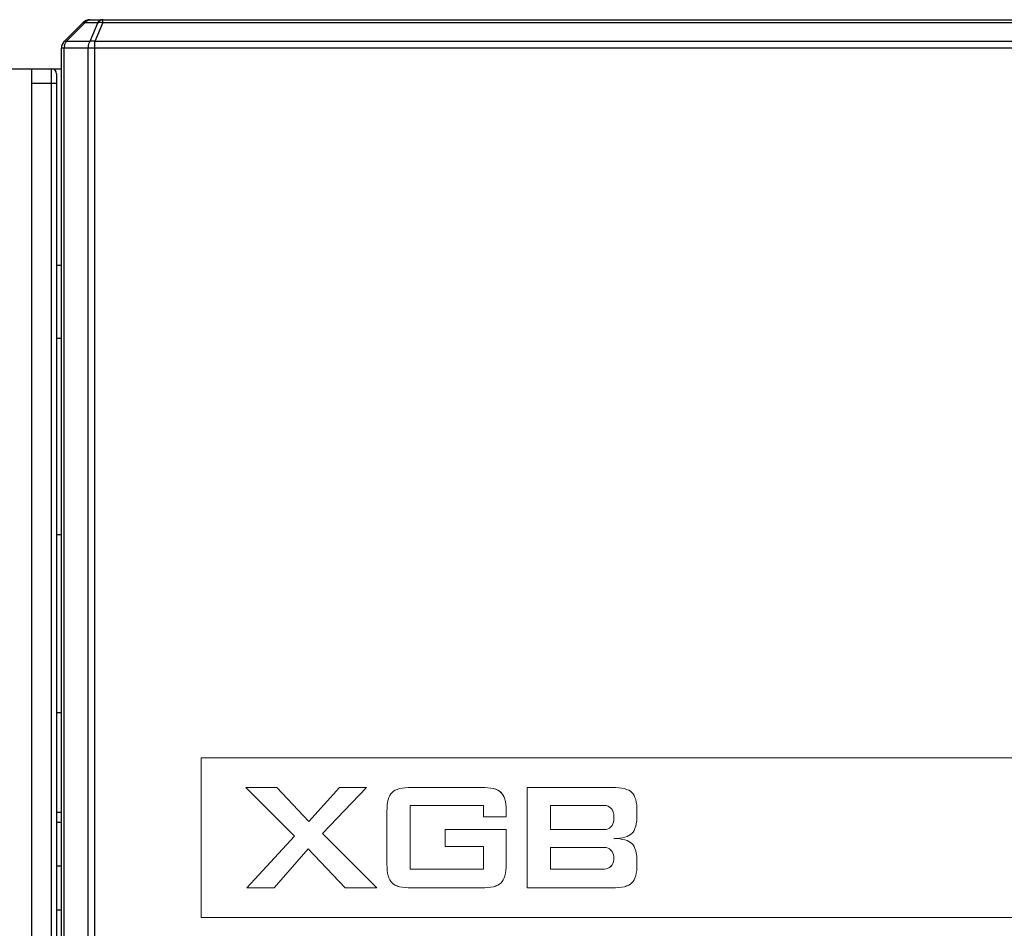
# Model space of a CAD drawing. Units: millimetres. Extents: x 1815 to 2892, y 1062 to 1584.
# Drawn here: x 1861 to 1881, y 1505 to 1524 of the extents above; entities that cross this region are included whole.
import ezdxf

# ---------------------------------------------------------------- set-up
doc = ezdxf.new("R2010")
doc.units = ezdxf.units.MM
for name, color, linetype in [('02___PRT_ALL_AXES', 7, 'Continuous'), ('7_ALL_FEATURES', 7, 'Continuous'), ('Layer 1', 7, 'Continuous')]:
    doc.layers.add(name, color=color, linetype=linetype)

# ---------------------------------------------------------------- blocks, each defined once
blk = doc.blocks.new('block 2580')
at = {"layer": 'Layer 1', "color": 7, "lineweight": 9}
blk.add_open_spline([(51.205, -776.321), (50.847, -776.321), (50.104, -776.321), (50.104, -776.321), (50.104, -776.321), (50.104, -776.549), (50.104, -776.812), (50.471, -776.812), (50.838, -776.812), (51.205, -776.813), (51.309, -776.813), (51.393, -776.729), (51.393, -776.625), (51.393, -776.586), (51.393, -776.548), (51.393, -776.509), (51.393, -776.405), (51.309, -776.321), (51.205, -776.321)], degree=3, knots=[0, 0, 0, 0, 1, 1, 1, 2, 2, 2, 3, 3, 3, 4, 4, 4, 5, 5, 5, 6, 6, 6, 6], dxfattribs=at)
blk = doc.blocks.new('block 2581')
at = {"layer": 'Layer 1', "color": 7, "lineweight": 9}
for points in [[(42.988, -775.353), (42.988, -778.602), (72.288, -778.602), (72.288, -775.353), (42.988, -775.353)], [(45.919, -778.002), (45.168, -777.207), (44.477, -778.002), (43.914, -778.002), (44.886, -776.949), (43.897, -775.952), (44.529, -775.952), (45.184, -776.649), (45.807, -775.952), (46.355, -775.952), (45.461, -776.895), (46.566, -778.002), (45.919, -778.002)]]:
    blk.add_lwpolyline(points, dxfattribs=at)
for points, knots in [([(49.202, -776.55), (49.202, -776.55), (48.738, -776.55), (48.738, -776.55), (48.738, -776.55), (48.738, -776.321), (48.738, -776.321), (48.738, -776.321), (47.247, -776.321), (47.247, -776.321), (47.247, -776.321), (47.247, -777.617), (47.247, -777.617), (47.247, -777.617), (48.738, -777.617), (48.738, -777.617), (48.738, -777.617), (48.738, -777.159), (48.738, -777.159), (48.738, -777.159), (47.956, -777.159), (47.956, -777.159), (47.956, -777.159), (47.956, -776.812), (47.956, -776.812), (47.956, -776.812), (49.202, -776.812), (49.202, -776.812), (49.202, -776.812), (49.202, -777.517), (49.202, -777.517), (49.202, -777.705), (49.166, -777.832), (49.097, -777.901), (49.027, -777.969), (48.892, -778.002), (48.693, -778.002), (48.693, -778.002), (47.278, -778.002), (47.278, -778.002), (47.079, -778.002), (46.945, -777.969), (46.876, -777.901), (46.807, -777.832), (46.772, -777.705), (46.772, -777.517), (46.772, -777.517), (46.772, -776.44), (46.772, -776.44), (46.772, -776.253), (46.807, -776.125), (46.876, -776.056), (46.945, -775.987), (47.079, -775.952), (47.278, -775.952), (47.278, -775.952), (48.693, -775.952), (48.693, -775.952), (48.89, -775.952), (49.024, -775.986), (49.095, -776.054), (49.165, -776.121), (49.202, -776.243), (49.202, -776.42), (49.202, -776.42), (49.202, -776.55), (49.202, -776.55)], [0, 0, 0, 0, 1, 1, 1, 2, 2, 2, 3, 3, 3, 4, 4, 4, 5, 5, 5, 6, 6, 6, 7, 7, 7, 8, 8, 8, 9, 9, 9, 10, 10, 10, 11, 11, 11, 12, 12, 12, 13, 13, 13, 14, 14, 14, 15, 15, 15, 16, 16, 16, 17, 17, 17, 18, 18, 18, 19, 19, 19, 20, 20, 20, 21, 21, 21, 22, 22, 22, 22]), ([(51.868, -776.509), (51.868, -776.695), (51.833, -776.823), (51.763, -776.892), (51.697, -776.956), (51.574, -776.991), (51.393, -776.994), (51.574, -776.998), (51.697, -777.032), (51.763, -777.097), (51.833, -777.166), (51.868, -777.294), (51.868, -777.48), (51.868, -777.492), (51.868, -777.505), (51.868, -777.518), (51.868, -777.705), (51.833, -777.833), (51.763, -777.901), (51.693, -777.969), (51.559, -778.002), (51.362, -778.002), (50.785, -778.002), (50.207, -778.002), (49.629, -778.002), (49.629, -777.319), (49.629, -776.636), (49.629, -775.952), (50.207, -775.952), (50.785, -775.952), (51.362, -775.952), (51.559, -775.952), (51.693, -775.987), (51.763, -776.055), (51.833, -776.124), (51.868, -776.252), (51.868, -776.439), (51.868, -776.462), (51.868, -776.485), (51.868, -776.509)], [0, 0, 0, 0, 1, 1, 1, 2, 2, 2, 3, 3, 3, 4, 4, 4, 5, 5, 5, 6, 6, 6, 7, 7, 7, 8, 8, 8, 9, 9, 9, 10, 10, 10, 11, 11, 11, 12, 12, 12, 13, 13, 13, 13])]:
    blk.add_open_spline(points, degree=3, knots=knots, dxfattribs=at)
blk = doc.blocks.new('block 2582')
at = {"layer": 'Layer 1', "color": 7, "lineweight": 9}
blk.add_open_spline([(51.205, -777.176), (50.838, -777.176), (50.471, -777.176), (50.104, -777.176), (50.104, -777.247), (50.104, -777.317), (50.104, -777.388), (50.104, -777.465), (50.104, -777.541), (50.104, -777.617), (50.104, -777.617), (50.847, -777.617), (51.205, -777.617), (51.309, -777.617), (51.393, -777.532), (51.393, -777.429), (51.393, -777.407), (51.393, -777.385), (51.393, -777.364), (51.393, -777.26), (51.309, -777.176), (51.205, -777.176)], degree=3, knots=[0, 0, 0, 0, 1, 1, 1, 2, 2, 2, 3, 3, 3, 4, 4, 4, 5, 5, 5, 6, 6, 6, 7, 7, 7, 7], dxfattribs=at)

msp = doc.modelspace()

# ---------------------------------------------------------------- linework, layer by layer
at = {"color": 7, "linetype": 'Continuous'}
for p, q in [((1862.02, 1523.928), (1904.155, 1523.928)), ((1862.279, 1523.87), (1862.279, 1523.928)), ((1861.879, 1523.87), (1861.496, 1523.487)), ((1861.92, 1523.87), (1861.538, 1523.487)), ((1861.92, 1523.87), (1862.179, 1523.87)), ((1862.179, 1523.87), (1862.02, 1523.487)), ((1862.279, 1523.87), (1862.12, 1523.487)), ((1862.279, 1523.87), (1903.896, 1523.87)), ((1861.438, 1458.855), (1861.438, 1523.346)), ((1904.738, 1523.346), (1861.438, 1523.346)), ((1861.496, 1458.855), (1861.496, 1523.346)), ((1862.02, 1523.487), (1861.538, 1523.487)), ((1861.979, 1523.346), (1861.979, 1459.005)), ((1862.12, 1459.005), (1862.12, 1523.487)), ((1904.055, 1523.487), (1862.12, 1523.487)), ((1861.438, 1506.678), (1861.338, 1506.678))]:
    msp.add_line(p, q, dxfattribs=at)
at = {"color": 6, "linetype": 'Continuous'}
for p, q in [((1861.338, 1507.578), (1861.438, 1507.578)), ((1861.438, 1505.778), (1861.338, 1505.778))]:
    msp.add_line(p, q, dxfattribs=at)
at = {"color": 7, "linetype": 'Continuous'}
for centre, radius, start, end in [((1862.02, 1523.728), 0.2, 90, 135), ((1861.638, 1523.346), 0.2, 135, 180), ((1861.775, 1523.346), 0.279, 169.3415, 180.028), ((1861.718, 1523.363), 0.219, 150.5351, 157.849), ((1861.696, 1523.375), 0.194, 144.7961, 150.5181)]:
    msp.add_arc(centre, radius, start, end, dxfattribs=at)
for points in [[(1861.92, 1523.87), (1861.929, 1523.882), (1861.939, 1523.893), (1861.95, 1523.902)], [(1861.501, 1523.397), (1861.504, 1523.414), (1861.509, 1523.43), (1861.515, 1523.446)]]:
    msp.add_open_spline(points, degree=3, dxfattribs=at)
for points, knots in [([(1861.95, 1523.902), (1861.955, 1523.906), (1861.976, 1523.921), (1862.002, 1523.928), (1862.02, 1523.928)], [0, 0, 0, 0, 0.264602, 1, 1, 1, 1]), ([(1862.279, 1523.928), (1862.26, 1523.928), (1862.22, 1523.916), (1862.191, 1523.887), (1862.179, 1523.87)], [0, 0, 0, 0, 0.471073, 1, 1, 1, 1]), ([(1861.879, 1523.87), (1861.881, 1523.872), (1861.894, 1523.879), (1861.91, 1523.874), (1861.92, 1523.87)], [0, 0, 0, 0, 0.184588, 1, 1, 1, 1]), ([(1862.179, 1523.87), (1862.187, 1523.872), (1862.22, 1523.877), (1862.254, 1523.875), (1862.279, 1523.87)], [0, 0, 0, 0, 0.235577, 1, 1, 1, 1]), ([(1861.538, 1523.487), (1861.533, 1523.489), (1861.52, 1523.493), (1861.503, 1523.494), (1861.496, 1523.487)], [0, 0, 0, 0, 0.33922, 1, 1, 1, 1]), ([(1862.12, 1523.487), (1862.112, 1523.489), (1862.079, 1523.494), (1862.044, 1523.493), (1862.02, 1523.487)], [0, 0, 0, 0, 0.264155, 1, 1, 1, 1]), ([(1862.02, 1523.487), (1862.014, 1523.477), (1861.989, 1523.434), (1861.979, 1523.383), (1861.979, 1523.346)], [0, 0, 0, 0, 0.235616, 1, 1, 1, 1])]:
    msp.add_open_spline(points, degree=3, knots=knots, dxfattribs=at)
at = {"layer": '02___PRT_ALL_AXES', "color": 7, "linetype": 'Continuous'}
msp.add_line((1861.338, 1507.778), (1861.438, 1507.778), dxfattribs=at)
at = {"layer": '7_ALL_FEATURES', "color": 7, "linetype": 'Continuous'}
for p, q in [((1861.438, 1457.928), (1861.438, 1523.346)), ((1847.388, 1522.928), (1861.438, 1522.928)), ((1860.838, 1432.928), (1860.838, 1522.928)), ((1861.238, 1432.928), (1861.238, 1522.928)), ((1861.338, 1522.828), (1861.338, 1456.303)), ((1861.338, 1522.628), (1860.838, 1522.628)), ((1861.338, 1518.928), (1861.438, 1518.928)), ((1861.438, 1517.428), (1861.338, 1517.428)), ((1861.438, 1513.428), (1861.338, 1513.428)), ((1861.438, 1509.806), (1861.338, 1509.806))]:
    msp.add_line(p, q, dxfattribs=at)
msp.add_arc((1861.238, 1522.828), 0.1, 0, 90, dxfattribs=at)
at = {"layer": 'Layer 1', "color": 7, "lineweight": 9}
for points in [[(1864.287, 1508.883), (1864.287, 1505.634), (1893.587, 1505.634), (1893.587, 1508.883), (1864.287, 1508.883)], [(1867.218, 1506.234), (1866.467, 1507.029), (1865.776, 1506.234), (1865.213, 1506.234), (1866.185, 1507.287), (1865.196, 1508.284), (1865.828, 1508.284), (1866.483, 1507.588), (1867.105, 1508.284), (1867.654, 1508.284), (1866.76, 1507.341), (1867.865, 1506.234), (1867.218, 1506.234)]]:
    msp.add_lwpolyline(points, dxfattribs=at)
for points, knots in [([(1870.501, 1507.686), (1870.501, 1507.686), (1870.037, 1507.686), (1870.037, 1507.686), (1870.037, 1507.686), (1870.037, 1507.915), (1870.037, 1507.915), (1870.037, 1507.915), (1868.546, 1507.915), (1868.546, 1507.915), (1868.546, 1507.915), (1868.546, 1506.62), (1868.546, 1506.62), (1868.546, 1506.62), (1870.037, 1506.62), (1870.037, 1506.62), (1870.037, 1506.62), (1870.037, 1507.078), (1870.037, 1507.078), (1870.037, 1507.078), (1869.255, 1507.078), (1869.255, 1507.078), (1869.255, 1507.078), (1869.255, 1507.424), (1869.255, 1507.424), (1869.255, 1507.424), (1870.501, 1507.424), (1870.501, 1507.424), (1870.501, 1507.424), (1870.501, 1506.719), (1870.501, 1506.719), (1870.501, 1506.531), (1870.465, 1506.404), (1870.396, 1506.336), (1870.326, 1506.268), (1870.191, 1506.234), (1869.992, 1506.234), (1869.992, 1506.234), (1868.577, 1506.234), (1868.577, 1506.234), (1868.378, 1506.234), (1868.244, 1506.268), (1868.175, 1506.336), (1868.106, 1506.404), (1868.071, 1506.531), (1868.071, 1506.719), (1868.071, 1506.719), (1868.071, 1507.797), (1868.071, 1507.797), (1868.071, 1507.984), (1868.106, 1508.111), (1868.175, 1508.18), (1868.244, 1508.249), (1868.378, 1508.284), (1868.577, 1508.284), (1868.577, 1508.284), (1869.992, 1508.284), (1869.992, 1508.284), (1870.188, 1508.284), (1870.322, 1508.25), (1870.393, 1508.183), (1870.464, 1508.115), (1870.501, 1507.993), (1870.501, 1507.817), (1870.501, 1507.817), (1870.501, 1507.686), (1870.501, 1507.686)], [0, 0, 0, 0, 1, 1, 1, 2, 2, 2, 3, 3, 3, 4, 4, 4, 5, 5, 5, 6, 6, 6, 7, 7, 7, 8, 8, 8, 9, 9, 9, 10, 10, 10, 11, 11, 11, 12, 12, 12, 13, 13, 13, 14, 14, 14, 15, 15, 15, 16, 16, 16, 17, 17, 17, 18, 18, 18, 19, 19, 19, 20, 20, 20, 21, 21, 21, 22, 22, 22, 22]), ([(1873.167, 1507.728), (1873.167, 1507.541), (1873.132, 1507.413), (1873.062, 1507.345), (1872.996, 1507.28), (1872.873, 1507.245), (1872.692, 1507.242), (1872.873, 1507.238), (1872.996, 1507.204), (1873.062, 1507.139), (1873.132, 1507.07), (1873.167, 1506.943), (1873.167, 1506.756), (1873.167, 1506.744), (1873.167, 1506.731), (1873.167, 1506.719), (1873.167, 1506.531), (1873.132, 1506.403), (1873.062, 1506.336), (1872.992, 1506.268), (1872.858, 1506.234), (1872.661, 1506.234), (1872.084, 1506.234), (1871.506, 1506.234), (1870.928, 1506.234), (1870.928, 1506.918), (1870.928, 1507.601), (1870.928, 1508.284), (1871.506, 1508.284), (1872.084, 1508.284), (1872.661, 1508.284), (1872.858, 1508.284), (1872.992, 1508.249), (1873.062, 1508.181), (1873.132, 1508.112), (1873.167, 1507.985), (1873.167, 1507.798), (1873.167, 1507.774), (1873.167, 1507.751), (1873.167, 1507.728)], [0, 0, 0, 0, 1, 1, 1, 2, 2, 2, 3, 3, 3, 4, 4, 4, 5, 5, 5, 6, 6, 6, 7, 7, 7, 8, 8, 8, 9, 9, 9, 10, 10, 10, 11, 11, 11, 12, 12, 12, 13, 13, 13, 13]), ([(1872.504, 1507.915), (1872.146, 1507.915), (1871.403, 1507.915), (1871.403, 1507.915), (1871.403, 1507.915), (1871.403, 1507.688), (1871.403, 1507.424), (1871.77, 1507.424), (1872.137, 1507.424), (1872.504, 1507.423), (1872.608, 1507.423), (1872.692, 1507.507), (1872.692, 1507.611), (1872.692, 1507.65), (1872.692, 1507.689), (1872.692, 1507.727), (1872.692, 1507.831), (1872.608, 1507.915), (1872.504, 1507.915)], [0, 0, 0, 0, 1, 1, 1, 2, 2, 2, 3, 3, 3, 4, 4, 4, 5, 5, 5, 6, 6, 6, 6]), ([(1872.504, 1507.061), (1872.137, 1507.061), (1871.77, 1507.061), (1871.403, 1507.061), (1871.403, 1506.99), (1871.403, 1506.919), (1871.403, 1506.848), (1871.403, 1506.772), (1871.403, 1506.695), (1871.403, 1506.62), (1871.403, 1506.62), (1872.146, 1506.62), (1872.504, 1506.62), (1872.608, 1506.62), (1872.692, 1506.704), (1872.692, 1506.808), (1872.692, 1506.829), (1872.692, 1506.851), (1872.692, 1506.873), (1872.692, 1506.977), (1872.608, 1507.061), (1872.504, 1507.061)], [0, 0, 0, 0, 1, 1, 1, 2, 2, 2, 3, 3, 3, 4, 4, 4, 5, 5, 5, 6, 6, 6, 7, 7, 7, 7])]:
    msp.add_open_spline(points, degree=3, knots=knots, dxfattribs=at)

# ---------------------------------------------------------------- block references
at = {"layer": 'Layer 1'}
for name in ['block 2581', 'block 2580', 'block 2582']:
    msp.add_blockref(name, (1821.299, 2284.236), dxfattribs=at)

doc.saveas('drawing.dxf')
